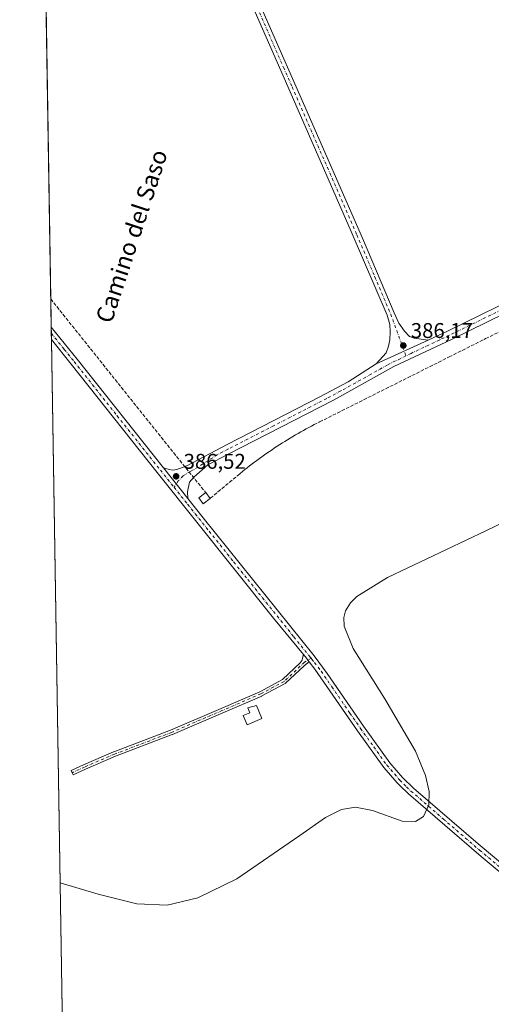
# Model space of a CAD drawing. Units: metres. Extents: x 611267 to 614728, y 4703875 to 4706244.
# Drawn here: x 611267 to 611488, y 4704945 to 4705407 of the extents above; entities that cross this region are included whole.
import ezdxf
from ezdxf.enums import TextEntityAlignment as Align

# ---------------------------------------------------------------- set-up
doc = ezdxf.new("R2010")
doc.units = ezdxf.units.M
doc.header["$MEASUREMENT"] = 0
doc.linetypes.add('DGN Style 3', pattern=[2.307223458686699, 1.648016756204785, -0.6592067024819142])
doc.linetypes.add('DGN Style 4', pattern=[2.6384748266838614, 1.318413404963828, -0.6592067024819142, 0.001648016756204785, -0.6592067024819142])
for name, color, linetype, lineweight in [('Camino Cxs', 7, 'Continuous', 0), ('Camino eje', 30, 'DGN Style 4', 13), ('Comarca CxS', 21, 'Continuous', 0), ('Comunidad Autónoma CxS', 142, 'Continuous', 0), ('Conducción de agua lineal', 4, 'DGN Style 3', 0), ('Cultivos herbáceos CxS', 92, 'Continuous', 0), ('Curva de nivel normal', 30, 'Continuous', 0), ('Edificación Cxs', 1, 'Continuous', 13), ('Edificación ligera Cxs', 1, 'Continuous', 0), ('Huerta CxS', 92, 'Continuous', 0), ('Municipio CxS', 4, 'Continuous', 0), ('Pista no pavimentada Cxs', 111, 'Continuous', 0), ('Pista no pavimentada eje', 91, 'DGN Style 4', 0), ('Provincia CxS', 1, 'Continuous', 0), ('Punto de cota en terreno', 7, 'Continuous', 0), ('Rótulo de punto de cota en terreno', 7, 'Continuous', 0), ('Texto cartográfico', 7, 'Continuous', 0)]:
    doc.layers.add(name, color=color, linetype=linetype, lineweight=lineweight)
doc.styles.add('Style-Arial', font='txt')

# ---------------------------------------------------------------- blocks, each defined once
blk = doc.blocks.new('*U20')
at = {"layer": 'Cultivos herbáceos CxS', "color": 92, "linetype": 'Continuous', "lineweight": 0}
blk.add_polyline3d([(611289.7172999998, 4704737.2498, 383.2229999999981), (611275.0004000004, 4705658.850199999, 388.8776999999973), (611363.5891000004, 4705694.2841, 388.2029999999941)], dxfattribs=at)
blk = doc.blocks.new('5PATER')
at = {"layer": 'Huerta CxS', "linetype": 'Continuous', "lineweight": 0}
h = blk.add_hatch(color=51, dxfattribs=at)
edge = h.paths.add_edge_path()
edge.add_ellipse((0, 0), major_axis=(-0.1095731443231308, -0.1110710700762829), ratio=0.9994222409660322, start_angle=0, end_angle=360)

msp = doc.modelspace()

# ---------------------------------------------------------------- linework, layer by layer
at = {"layer": 'Camino Cxs', "color": 7, "linetype": 'Continuous', "lineweight": 0}
msp.add_polyline3d([(611402.4626000002, 4705106.0913, 386.5170999999973), (611400.9008, 4705105.1053, 386.8760000000038), (611400.0131000001, 4705104.273, 387.070000000007), (611391.3367999997, 4705096.137900001, 387.1784999999945), (611391.2254999997, 4705096.046499999, 387.1815000000061), (611391.1032999996, 4705095.9704, 387.1837999999989), (611380.2128, 4705090.145199999, 387.2146999999969), (611380.1289999997, 4705090.104900001, 387.2195999999968), (611361.8957000002, 4705082.2544, 386.7716999999975), (611338.2156999996, 4705071.997400001, 387.2165999999997), (611338.1684999998, 4705071.9783, 387.2157000000007), (611311.4721999997, 4705061.8563, 387.2357000000048), (611297.4494000003, 4705055.792400001, 387.2869999999967), (611291.6802000003, 4705053.158600001, 387.2051000000066), (611291.1776000002, 4705054.1384, 387.3032999999996), (611290.6926999995, 4705055.125800001, 387.3870000000024), (611290.7209000001, 4705055.1391, 387.3871999999974), (611296.556, 4705057.8029, 387.5994000000064), (611310.6223999998, 4705063.885700001, 387.4290000000037), (611310.6689999999, 4705063.9047, 387.4296999999933), (611337.3644000003, 4705074.0262, 387.3598999999958), (611361.0228000004, 4705084.2739, 387.0095000000001), (611379.2161999998, 4705092.107100001, 387.1005000000005), (611389.9378000004, 4705097.8419, 387.1631999999955), (611398.2076000003, 4705105.595899999, 386.5767000000051), (611399.0566999996, 4705106.9518, 386.2759999999981), (611399.3157000003, 4705107.8836, 386.0862999999954), (611399.6693000002, 4705109.5459, 385.9348000000027), (611401.0771000005, 4705107.818399999, 385.9419000000053), (611401.1001000004, 4705107.790100001, 385.9413999999961), (611401.7703, 4705106.955, 386.1340000000055), (611402.4401000004, 4705106.120100001, 386.502999999997)], close=True, dxfattribs=at)
for points in [[(611402.4626000002, 4705106.0913, 386.5170999999973), (611400.9008, 4705105.1053, 386.8760000000038), (611400.0131000001, 4705104.273, 387.070000000007), (611391.3367999997, 4705096.137900001, 387.1784999999945), (611391.2255999995, 4705096.046499999, 387.1815000000061), (611391.1032999996, 4705095.9704, 387.1837999999989), (611380.2128, 4705090.145199999, 387.2146999999969), (611380.1289999997, 4705090.104900001, 387.2195999999968), (611361.8957000002, 4705082.2544, 386.7716999999975), (611338.2156999996, 4705071.997400001, 387.2165999999997), (611338.1684999998, 4705071.9783, 387.2157000000007), (611311.4721999997, 4705061.8563, 387.2357000000048), (611297.4494000003, 4705055.792400001, 387.2869999999967), (611291.6802000003, 4705053.158600001, 387.2051000000066), (611291.1776000002, 4705054.1384, 387.3032999999996), (611290.6926999995, 4705055.125800001, 387.3870000000024), (611290.7209000001, 4705055.1391, 387.3871999999974), (611296.556, 4705057.8029, 387.5994000000064), (611310.6223999998, 4705063.885700001, 387.4290000000037), (611310.6689999999, 4705063.9047, 387.4296999999933), (611337.3644000003, 4705074.0262, 387.3598999999958), (611361.0228000004, 4705084.2739, 387.0095000000001), (611379.2161999998, 4705092.107100001, 387.1005000000005), (611389.9378000004, 4705097.8419, 387.1631999999955), (611398.2076000003, 4705105.595899999, 386.5767000000051), (611399.0566999996, 4705106.9518, 386.2759999999981), (611399.3157000003, 4705107.8836, 386.0862999999954), (611399.6693000002, 4705109.5459, 385.9348000000027)], [(611402.4626000002, 4705106.0913, 386.5170999999973), (611402.4401000004, 4705106.120100001, 386.502999999997), (611401.7703, 4705106.955, 386.1339000000008), (611401.1001000004, 4705107.790100001, 385.9413999999961), (611401.0771000005, 4705107.818399999, 385.9419000000053), (611399.6693000002, 4705109.5459, 385.9348000000027)]]:
    msp.add_polyline3d(points, dxfattribs=at)
at = {"layer": 'Camino eje', "color": 30, "linetype": 'DGN Style 4', "lineweight": 13}
msp.add_polyline3d([(611403.2830999997, 4705107.910300001, 385.7900999999983), (611400.2248000001, 4705105.9794, 386.5359999999928), (611390.5844000002, 4705096.940400001, 387.168399999995), (611379.6940000001, 4705091.1152, 387.1607999999979), (611361.4589000001, 4705083.264000001, 386.8874999999971), (611337.7785, 4705073.006800001, 387.2513000000035), (611311.0590000004, 4705062.8761, 387.3600000000006), (611297.0027000001, 4705056.797700001, 387.4731999999931), (611291.1776000002, 4705054.1384, 387.3032999999996)], dxfattribs=at)
at = {"layer": 'Comarca CxS', "color": 21, "linetype": 'Continuous', "lineweight": 0, "flags": 128}
msp.add_lwpolyline([(613234.7387239927, 4703906.093597715), (611303.490000835, 4703874.779982942), (611266.5500008343, 4706188.029982916), (613328.2134788235, 4706221.469199233), (614690.20000086, 4706243.559982919), (614723.4484255492, 4704223.283691511), (614728.2700008596, 4703930.309982942)], close=True, dxfattribs=at)
at = {"layer": 'Comunidad Autónoma CxS', "color": 142, "linetype": 'Continuous', "lineweight": 0, "flags": 128}
msp.add_lwpolyline([(613234.7387239927, 4703906.093597715), (611303.490000835, 4703874.779982942), (611266.5500008343, 4706188.029982916), (613328.2134788235, 4706221.469199233), (614690.20000086, 4706243.559982919), (614723.4484255492, 4704223.283691511), (614728.2700008596, 4703930.309982942)], close=True, dxfattribs=at)
at = {"layer": 'Conducción de agua lineal', "color": 4, "linetype": 'DGN Style 3', "lineweight": 0, "extrusion": (0.6287199026280871, 0.4998447689863462, 0.5957067155541516), "elevation": 2736462.760162035, "flags": 128}
msp.add_lwpolyline([(3302724.75277212, -2029056.754534667), (3302633.709081328, -2029057.14534543), (3302604.942597703, -2029057.462700204)], dxfattribs=at)
at = {"layer": 'Conducción de agua lineal', "color": 4, "linetype": 'DGN Style 3', "lineweight": 0}
msp.add_polyline3d([(611355.9978999998, 4705182.857899999, 386.1598999999987), (611359.5979000004, 4705185.857899999, 386.1002000000008), (611368.8477999996, 4705193.557800001, 385.6512999999977), (611369.9478000002, 4705194.457800001, 385.6518000000069), (611371.0477999998, 4705195.357799999, 385.6587), (611372.1978000002, 4705196.307800001, 385.6729999999953), (611373.2977999998, 4705197.1578, 385.6799000000028), (611374.4478000002, 4705198.057700001, 385.6842999999935), (611375.5976999998, 4705198.957699999, 385.6885000000038), (611376.7477000002, 4705199.807700001, 385.688599999994), (611377.8976999996, 4705200.6577, 385.6907999999967), (611379.0477, 4705201.5077, 385.6996000000072), (611380.2477000002, 4705202.3577, 385.7060000000056), (611381.3976999996, 4705203.207699999, 385.7195999999968), (611382.5976999998, 4705204.0077, 385.7312999999995), (611383.7477000002, 4705204.8577, 385.7416999999987), (611384.9475999996, 4705205.6577, 385.7474999999977), (611386.1475999998, 4705206.457699999, 385.7516999999934), (611387.3476, 4705207.2576, 385.7544000000053), (611388.5476000002, 4705208.057600001, 385.7697000000044), (611389.7976000002, 4705208.807600001, 385.7814000000071), (611390.9976000005, 4705209.557600001, 385.7896000000038), (611392.1975999996, 4705210.357600001, 385.795499999993), (611393.4475999996, 4705211.107600001, 385.7981), (611394.6974999999, 4705211.807600001, 385.7997000000032), (611395.8975000001, 4705212.557600001, 385.8043999999936), (611397.1475000001, 4705213.2576, 385.8074999999953), (611398.3975000001, 4705214.0076, 385.8105999999971), (611399.6974999999, 4705214.707599999, 385.8099999999977), (611400.9474999999, 4705215.407600001, 385.8105000000069), (611402.1974999999, 4705216.057499999, 385.8089000000036), (611403.4974999996, 4705216.7575, 385.809699999998), (611404.7473999998, 4705217.407500001, 385.8111999999965), (611407.2973999997, 4705218.7075, 385.8475000000035), (611468.0467999997, 4705249.157199999, 386.5506000000024), (611485.1966000004, 4705257.757099999, 386.6787999999942), (611616.8452000003, 4705323.656300001, 387.1027999999933)], dxfattribs=at)
at = {"layer": 'Cultivos herbáceos CxS', "color": 92, "linetype": 'Continuous', "lineweight": 0, "extrusion": (8.080246387931169e-05, -0.005059974908223091, 0.9999871949804607), "elevation": -23372.32429359057, "flags": 128}
msp.add_lwpolyline([(611281.2857495195, 4705205.141608872), (611275.562902977, 4705563.510496623)], dxfattribs=at)
at = {"layer": 'Cultivos herbáceos CxS', "color": 92, "linetype": 'Continuous', "lineweight": 0, "extrusion": (4.694206311300352e-05, -0.002944798071308052, 0.9999956629709761), "elevation": -13440.55557961902, "flags": 128}
msp.add_lwpolyline([(611281.3461695716, 4705241.106260937), (611281.3001691725, 4705243.99197345)], dxfattribs=at)
at = {"layer": 'Cultivos herbáceos CxS', "color": 92, "linetype": 'Continuous', "lineweight": 0, "extrusion": (0.0001050293563704655, -0.006585568953720735, 0.9999783093899538), "elevation": -30535.82924956225, "flags": 128}
msp.add_lwpolyline([(611281.367004807, 4705158.336093338), (611281.3210028115, 4705161.220455886)], dxfattribs=at)
at = {"layer": 'Cultivos herbáceos CxS', "color": 92, "linetype": 'Continuous', "lineweight": 0, "extrusion": (0.0001089777010528775, -0.006824395607727439, 0.9999767076029571), "elevation": -31657.15720048891, "flags": 128}
msp.add_lwpolyline([(611289.6718062157, 4704630.762926042), (611281.3652193093, 4705150.925438784)], dxfattribs=at)
at = {"layer": 'Curva de nivel normal', "color": 30, "linetype": 'Continuous', "lineweight": 0, "elevation": 385, "flags": 128}
msp.add_lwpolyline([(611551.5999999996, 4705199.4801), (611485.2400000002, 4705167.590100001), (611439.0899999999, 4705145.6501), (611424.8300000001, 4705136.7501), (611421.8099999996, 4705133.770099999), (611419.4699999997, 4705130.030099999), (611418.6600000003, 4705126.950099999), (611418.8300000001, 4705122.880100001), (611423.0800000001, 4705112.450099999), (611437.9000000004, 4705088.780099999), (611452.2100000001, 4705064.220100001), (611456.9800000006, 4705052.850099999), (611458.6699999999, 4705045.2601), (611458.5300000003, 4705039.0601), (611455.9900000002, 4705033.550100001), (611452.2999999998, 4705031.290100001), (611446.0199999996, 4705031.340100001), (611432.1299999999, 4705036.340100001), (611424.1399999997, 4705038.020099999), (611417.5499999998, 4705036.9301), (611410.0300000003, 4705033.100099999), (611398.0099999999, 4705024.6601), (611368.3700000001, 4705004.340100001), (611350.1299999999, 4704995.370100001), (611335.75, 4704992.0101), (611321.4900000002, 4704992.5701), (611303.4100000003, 4704997.170100001), (611285.4826999997, 4705002.430600001)], dxfattribs=at)
at = {"layer": 'Edificación Cxs', "color": 1, "linetype": 'Continuous', "lineweight": 13, "elevation": 387.8312000000006, "flags": 128}
msp.add_lwpolyline([(611380.1201, 4705079.5601), (611373.3701, 4705076.520099999), (611371.4801000003, 4705080.9301), (611374.5800999999, 4705082.1601), (611373.5301000001, 4705084.520099999), (611377.6901000004, 4705085.6601)], close=True, dxfattribs=at)
at = {"layer": 'Edificación Cxs', "color": 1, "linetype": 'Continuous', "lineweight": 13}
msp.add_polyline3d([(611380.1201, 4705079.5601, 387.4078000000009), (611373.3701, 4705076.520099999, 386.9477999999945), (611371.4801000003, 4705080.9301, 387.1217000000034), (611374.5800999999, 4705082.1601, 387.8291999999929), (611373.5301000001, 4705084.520099999, 387.4511999999959), (611377.6901000004, 4705085.6601, 387.8312000000006), (611380.1201, 4705079.5601, 387.4078000000009)], dxfattribs=at)
at = {"layer": 'Edificación ligera Cxs', "color": 1, "linetype": 'Continuous', "lineweight": 0}
msp.add_polyline3d([(611355.9801000003, 4705182.8201, 386.1591999999946), (611352.6201, 4705180.300100001, 386.224000000002), (611350.5500999996, 4705183.0601, 386.3304000000062), (611353.9200999998, 4705185.5801, 386.3632999999973), (611355.9801000003, 4705182.8201, 386.1591999999946)], dxfattribs=at)
msp.add_3dface([(611355.9801000003, 4705182.8201, 386.3632999999973), (611352.6201, 4705180.300100001, 386.3632999999973), (611350.5500999996, 4705183.0601, 386.3632999999973), (611353.9200999998, 4705185.5801, 386.3632999999973)], dxfattribs=at)
at = {"layer": 'Municipio CxS', "color": 4, "linetype": 'Continuous', "lineweight": 0, "flags": 128}
msp.add_lwpolyline([(613234.7387239927, 4703906.093597715), (611303.490000835, 4703874.779982942), (611266.5500008343, 4706188.029982916), (613328.2134788235, 4706221.469199233)], dxfattribs=at)
at = {"layer": 'Pista no pavimentada Cxs', "color": 111, "linetype": 'Continuous', "lineweight": 0, "extrusion": (0.0001674137707099916, -0.01056868122595194, 0.9999441359144887), "elevation": -49239.26442919638, "flags": 128}
msp.add_lwpolyline([(611281.3374758515, 4704999.78058245), (611281.2460656406, 4705005.550904724)], dxfattribs=at)
at = {"layer": 'Pista no pavimentada Cxs', "color": 111, "linetype": 'Continuous', "lineweight": 0, "extrusion": (-0.0943200226176803, -0.07901622474064521, 0.9924012140062789), "elevation": -429064.2927501214, "flags": 128}
msp.add_lwpolyline([(-3214291.860619807, 3463726.052741102), (-3214272.463453629, 3463725.690269195), (-3214207.414571411, 3463724.016884314)], dxfattribs=at)
at = {"layer": 'Pista no pavimentada Cxs', "color": 111, "linetype": 'Continuous', "lineweight": 0, "extrusion": (0.005168769116997119, 0.002337749618882453, 0.9999839092468112), "elevation": 14546.1639356625, "flags": 128}
msp.add_lwpolyline([(611448.0170871969, 4705235.822057655), (611423.651828563, 4705224.802227544)], dxfattribs=at)
msp.add_lwpolyline([(611448.0170871969, 4705235.822057655), (611423.651828563, 4705224.802227544)], dxfattribs=at)
at = {"layer": 'Pista no pavimentada Cxs', "color": 111, "linetype": 'Continuous', "lineweight": 0, "extrusion": (0.008896111416013777, -0.01118225209330803, 0.999897903008), "elevation": -46789.64836234256, "flags": 128}
msp.add_lwpolyline([(611306.366446781, 4704968.096755594), (611317.8084302914, 4704953.715856451)], dxfattribs=at)
msp.add_lwpolyline([(611306.366446781, 4704968.096755594), (611317.8084302914, 4704953.715856451)], dxfattribs=at)
at = {"layer": 'Pista no pavimentada Cxs', "color": 111, "linetype": 'Continuous', "lineweight": 0}
for points in [[(611458.1801000005, 4705256.970100001, 385.9713000000047), (611467.2500999998, 4705261.2401, 385.9308000000019), (611545.2100999998, 4705299.5001, 386.0785000000033), (611586.3300999999, 4705320.610099999, 386.2272999999986), (611615.3800999997, 4705335.7601, 386.3729000000022), (611618.6001000004, 4705342.640100001, 386.3696999999956), (611619.3000999996, 4705344.800100001, 386.3852999999945), (611619.8901000004, 4705348.170100001, 386.3775000000023), (611619.7200999996, 4705352.5101, 386.3178000000044), (611613.8101000005, 4705378.770099999, 386.3349000000017), (611589.9700999996, 4705475.6601, 387.0350999999937), (611584.2500999998, 4705495.390100001, 387.1177000000025), (611578.7701000003, 4705509.9101, 387.2133000000031), (611573.8501000004, 4705521.0601, 387.4054000000033), (611560.7001, 4705548.020099999, 387.5573000000004), (611548.6700999998, 4705574.0001, 387.5763000000007), (611544.3601000002, 4705585.0101, 387.6300999999949), (611542.5601000005, 4705590.720100001, 387.684500000003), (611539.2701000003, 4705605.870100001, 387.613400000002), (611534.9301000005, 4705627.970100001, 387.5703000000067), (611532.3300999999, 4705643.4301, 387.8139999999985), (611530.7901, 4705652.620100001, 387.7666999999929), (611526.6401000004, 4705675.270099999, 387.9655999999959)], [(611275.0921999998, 4705653.097800001, 388.8910000000033), (611275.1001000004, 4705653.0801, 388.8907999999938), (611279.5301000001, 4705643.040100001, 388.8818000000028), (611295.7200999996, 4705606.390100001, 388.4113999999972), (611357.2901, 4705464.0701, 387.093399999998), (611367.5701000001, 4705441.350099999, 386.9431000000041), (611399.7401000002, 4705368.110099999, 386.3331000000035), (611427.3701, 4705304.880100001, 385.9426999999997), (611442.3101000005, 4705269.860099999, 386.1349000000046), (611444.5000999998, 4705264.970100001, 386.1437000000006), (611447.1001000004, 4705261.220100001, 386.1465000000026), (611449.5401, 4705258.770099999, 386.1230000000069), (611451.6300999997, 4705257.940099999, 386.0550999999978), (611458.1801000005, 4705256.970100001, 385.9713000000047)], [(611433.8152999999, 4705245.950300001, 386.1230000000069), (611438.4901000002, 4705251.140100001, 386.1643999999943), (611439.6300999997, 4705254.1601, 386.2051999999967), (611440.1901000004, 4705257.2501, 386.2461000000039), (611440.4001000002, 4705260.9301, 386.2494000000006), (611440.1700999998, 4705264.3301, 386.2059000000008), (611438.9801000003, 4705268.700099999, 386.1125999999931), (611422.1401000004, 4705308.0601, 386.0097999999998), (611389.0201000003, 4705383.620100001, 386.6356999999989), (611364.3501000004, 4705439.920100001, 386.9881000000024), (611354.3501000004, 4705462.0101, 387.2733000000007), (611341.7001, 4705491.540100001, 387.2311000000045), (611340.2801000001, 4705494.8301, 387.2706999999937), (611324.8400999998, 4705529.7501, 387.7100999999966), (611306.1901000004, 4705573.520099999, 388.0448999999935), (611278.5201000003, 4705636.4901, 388.852899999998), (611275.2381999996, 4705643.955800001, 388.9149999999936)], [(611793.9101, 4705450.600099999, 385.7397000000055), (611765.7100999998, 4705430.940099999, 385.859500000006), (611748.9001000002, 4705419.9901, 385.9790000000066), (611720.1101000002, 4705399.590100001, 386.2035999999935), (611707.8400999998, 4705391.190099999, 385.9903000000049), (611666.8901000004, 4705363.140100001, 386.2191000000021), (611644.4901000002, 4705347.0701, 386.2161000000052), (611635.9401000004, 4705341.890100001, 386.5182000000059), (611627.4001000002, 4705337.2401, 386.5807000000059), (611611.9001000002, 4705329.1501, 386.3809999999939), (611588.2801000001, 4705316.8301, 386.2188000000024), (611536.4801000003, 4705290.340100001, 386.1298999999999), (611469.1001000004, 4705257.4101, 386.0268999999971), (611442.1601, 4705244.710100001, 386.2351999999955), (611413.8000999996, 4705228.960100001, 386.0626000000047), (611364.4501, 4705203.610099999, 386.1444999999949), (611354.9001000002, 4705198.530099999, 386.3325000000041), (611348.2100999998, 4705192.8201, 386.4665999999997), (611346.1801000005, 4705190.390100001, 386.5354999999981), (611345.2401000002, 4705185.850099999, 386.4766999999993), (611345.4402000001, 4705182.7601, 386.3337000000029)], [(611367.5701000001, 4705441.350099999, 386.9431000000041), (611399.7401000002, 4705368.110099999, 386.3331000000035), (611427.3701, 4705304.880100001, 385.9426999999997), (611442.3101000005, 4705269.860099999, 386.1349000000046), (611444.5000999998, 4705264.970100001, 386.1437000000006), (611447.1001000004, 4705261.220100001, 386.1465000000026), (611449.5401, 4705258.770099999, 386.1230000000069), (611451.6300999997, 4705257.940099999, 386.0550999999978), (611458.1801000005, 4705256.970100001, 385.9713000000047), (611433.8152999999, 4705245.950300001, 386.1230000000069), (611438.4901000002, 4705251.140100001, 386.1643999999943), (611439.6300999997, 4705254.1601, 386.2051999999967), (611440.1901000004, 4705257.2501, 386.2461000000039), (611440.4001000002, 4705260.9301, 386.2494000000006), (611440.1700999998, 4705264.3301, 386.2059000000008), (611438.9801000003, 4705268.700099999, 386.1125999999931), (611422.1401000004, 4705308.0601, 386.0097999999998), (611389.0201000003, 4705383.620100001, 386.6356999999989), (611364.3501000004, 4705439.920100001, 386.9881000000024)], [(611536.4801000003, 4705290.340100001, 386.1298999999999), (611469.1001000004, 4705257.4101, 386.0268999999971), (611442.1601, 4705244.710100001, 386.2351999999955), (611413.8000999996, 4705228.960100001, 386.0626000000047), (611364.4501, 4705203.610099999, 386.1444999999949), (611354.9001000002, 4705198.530099999, 386.3325000000041), (611348.2100999998, 4705192.8201, 386.4665999999997), (611346.1801000005, 4705190.390100001, 386.5354999999981), (611345.2401000002, 4705185.850099999, 386.4766999999993), (611345.4401000004, 4705182.7601, 386.3337000000029), (611334.0000999998, 4705197.140100001, 386.5963000000047), (611336.6401000004, 4705196.3101, 386.6206999999995), (611338.4700999996, 4705196.100099999, 386.6260000000038), (611340.3601000002, 4705196.300100001, 386.6230000000069), (611345.0401, 4705198.0801, 386.5244999999995), (611363.9801000003, 4705208.1601, 386.1987999999984), (611407.4001000002, 4705230.4001, 386.1953000000067), (611420.6201, 4705237.440099999, 386.024900000004), (611433.8152999999, 4705245.950300001, 386.1230000000069), (611458.1801000005, 4705256.970100001, 385.9713000000047), (611467.2500999998, 4705261.2401, 385.9308000000019), (611545.2100999998, 4705299.5001, 386.0785000000033)], [(611525.2701000003, 4704979.640100001, 385.0473000000056), (611483.0701000001, 4705014.860099999, 385.1337000000058), (611448.9501, 4705044.2301, 385.3862999999984), (611444.9200999998, 4705048.1801, 385.4902000000002), (611443.6300999997, 4705049.440099999, 385.489499999996), (611437.4600999998, 4705056.5701, 385.460500000001), (611425.1300999997, 4705073.720100001, 386.2311999999947), (611405.1001000004, 4705102.710100001, 387.1772000000055), (611402.4626000002, 4705106.0913, 386.5170999999973), (611402.4401000004, 4705106.120100001, 386.502999999997), (611401.7703, 4705106.955, 386.1340000000055), (611401.1001000004, 4705107.790100001, 385.9413999999961), (611401.0771000005, 4705107.818399999, 385.9419000000053), (611399.6693000002, 4705109.5459, 385.9348000000027), (611385.6901000004, 4705126.700099999, 385.9713999999949), (611331.1300999997, 4705195.0101, 386.5730999999942), (611290.7401000002, 4705245.860099999, 386.7079999999987), (611281.4101, 4705257.4001, 386.7857999999979), (611281.3201000001, 4705263.170100001, 386.8467999999993), (611293.5000999998, 4705248.0701, 386.8022000000055), (611334.0000999998, 4705197.140100001, 386.5963000000047), (611345.4401000004, 4705182.7601, 386.3337000000029), (611352.6001000004, 4705173.7601, 386.1687999999995), (611404.6801000005, 4705109.0101, 385.706600000005), (611410.8701, 4705100.7401, 385.965200000006), (611427.8501000004, 4705076.0101, 385.5534000000043), (611440.2401000002, 4705058.7601, 385.522100000002), (611446.2100999998, 4705051.860099999, 385.6083999999973), (611451.3400999998, 4705046.840100001, 385.5078999999969), (611481.6201, 4705020.710100001, 385.1619999999967), (611531.3701, 4704979.090100001, 385.0969999999944)], [(611399.6693000002, 4705109.5459, 385.9348000000027), (611385.6901000004, 4705126.700099999, 385.9713999999949), (611331.1300999997, 4705195.0101, 386.5730999999942), (611290.7401000002, 4705245.860099999, 386.7079999999987), (611281.4107999997, 4705257.4001, 386.7857999999979)], [(611334.0000999998, 4705197.140100001, 386.5963000000047), (611336.6401000004, 4705196.3101, 386.6206999999995), (611338.4700999996, 4705196.100099999, 386.6260000000038), (611340.3601000002, 4705196.300100001, 386.6230000000069), (611345.0401, 4705198.0801, 386.5244999999995), (611363.9801000003, 4705208.1601, 386.1987999999984), (611407.4001000002, 4705230.4001, 386.1953000000067), (611420.6201, 4705237.440099999, 386.024900000004), (611433.8152999999, 4705245.950300001, 386.1230000000069)], [(611345.4402000001, 4705182.7601, 386.3337000000029), (611352.6001000004, 4705173.7601, 386.1687999999995), (611404.6801000005, 4705109.0101, 385.706600000005), (611410.8701, 4705100.7401, 385.965200000006), (611427.8501000004, 4705076.0101, 385.5534000000043), (611440.2401000002, 4705058.7601, 385.522100000002), (611446.2100999998, 4705051.860099999, 385.6083999999973), (611451.3400999998, 4705046.840100001, 385.5078999999969), (611481.6201, 4705020.710100001, 385.1619999999967), (611531.3701, 4704979.090100001, 385.0969999999944), (611546.4401000004, 4704965.790100001, 385.1601999999984), (611550.0000999998, 4704962.280099999, 385.2008999999962), (611554.4600999998, 4704958.630100001, 385.3424999999988), (611558.0601000005, 4704956.7601, 385.2841000000044), (611560.4600999998, 4704956.170100001, 385.2624000000069), (611562.4901000002, 4704956.130100001, 385.2437999999966), (611567.2001, 4704956.6801, 385.1891999999934)], [(611402.4626000002, 4705106.0913, 386.5170999999973), (611402.4401000004, 4705106.120100001, 386.502999999997), (611401.7703, 4705106.955, 386.1339000000008), (611401.1001000004, 4705107.790100001, 385.9413999999961), (611401.0771000005, 4705107.818399999, 385.9419000000053), (611399.6693000002, 4705109.5459, 385.9348000000027)], [(611550.7100999998, 4704944.970100001, 385.4021999999969), (611551.8201000001, 4704949.960100001, 385.1710000000021), (611551.7901, 4704952.9901, 385.2255000000005), (611550.7301000003, 4704955.670100001, 385.2192000000068), (611548.6801000005, 4704958.5001, 385.1854000000022), (611544.0201000003, 4704963.210100001, 385.0200000000041), (611525.2701000003, 4704979.640100001, 385.0473000000056), (611483.0701000001, 4705014.860099999, 385.1337000000058), (611448.9501, 4705044.2301, 385.3862999999984), (611444.9200999998, 4705048.1801, 385.4902000000002), (611443.6300999997, 4705049.440099999, 385.489499999996), (611437.4600999998, 4705056.5701, 385.460500000001), (611425.1300999997, 4705073.720100001, 386.2311999999947), (611405.1001000004, 4705102.710100001, 387.1772000000055), (611402.4626000002, 4705106.0913, 386.5170999999973)]]:
    msp.add_polyline3d(points, dxfattribs=at)
at = {"layer": 'Pista no pavimentada eje', "color": 91, "linetype": 'DGN Style 4', "lineweight": 0}
for points in [[(611275.1653000005, 4705648.5261, 388.920499999993), (611275.1700999998, 4705648.515100001, 388.920499999993), (611277.3850999996, 4705643.495100001, 388.9425000000047), (611279.0251000002, 4705639.765100001, 388.8754999999946), (611287.1201, 4705621.440099999, 388.6270999999979), (611300.9550999999, 4705589.9551, 388.2366000000038), (611311.3129000004, 4705566.012499999, 387.9695999999968), (611320.6379000006, 4705544.127499999, 387.847299999994), (611331.0345000001, 4705520.095899999, 387.6244000000006), (611338.7544999998, 4705502.6359, 387.4128000000055), (611339.4644999999, 4705500.990900001, 387.3813999999985), (611349.4951, 4705477.8051, 387.1046000000061), (611355.8201000001, 4705463.040100001, 387.1597000000039), (611360.9600999998, 4705451.6801, 386.9701000000059), (611365.9600999998, 4705440.6351, 386.9600000000065), (611378.0239000004, 4705413.170100001, 386.8441000000021), (611390.3589000005, 4705385.020099999, 386.5776999999944), (611394.3800999997, 4705375.8651, 386.4324000000051), (611410.9401000004, 4705338.085100001, 386.2455999999947), (611424.7550999997, 4705306.470100001, 385.9719000000041), (611433.1750999996, 4705286.790100001, 386.0032999999967), (611440.6451000003, 4705269.280099999, 386.124100000001), (611447.7994999997, 4705249.679099999, 386.2844000000041)], [(611625.4703000003, 4705338.710700001, 386.5663999999961), (611621.3901000004, 4705336.5001, 386.5598000000027), (611613.6401000004, 4705332.4551, 386.3803000000044), (611587.3051000005, 4705318.720100001, 386.2079999999987), (611566.7451, 4705308.165100001, 386.1549999999988), (611540.8450999996, 4705294.920100001, 386.0733999999939), (611531.1001000004, 4705290.137499999, 386.0633999999991), (611497.4101, 4705273.672499999, 386.0298999999941), (611468.1750999996, 4705259.325099999, 385.9838000000018), (611463.6401000004, 4705257.190099999, 386.0255000000034), (611450.1700999998, 4705250.840100001, 386.2792000000045), (611447.7994999997, 4705249.679099999, 386.2844000000041)], [(611281.3651000002, 4705260.284600001, 386.8166000000056), (611287.4550999999, 4705252.735099999, 386.780700000003), (611292.1201, 4705246.965100001, 386.7697000000044), (611312.3151000004, 4705221.540100001, 386.5984999999928), (611332.5651000004, 4705196.075099999, 386.5890000000072), (611338.9791000001, 4705188.014900001, 386.5075999999972)], [(611447.7994999997, 4705249.679099999, 386.2844000000041), (611438.9700999996, 4705245.3551, 386.2115999999951), (611431.3901000004, 4705241.075099999, 386.0865000000049), (611417.2100999998, 4705233.200099999, 386.0951999999961), (611410.6001000004, 4705229.6801, 386.1233999999968), (611385.9250999996, 4705217.005100001, 386.1886999999988), (611364.2150999998, 4705205.8851, 386.180600000007), (611359.4401000004, 4705203.345100001, 386.270199999999), (611348.0251000002, 4705196.1951, 386.4631999999983), (611346.6250999998, 4705195.450099999, 386.5007999999943), (611343.2701000003, 4705193.345100001, 386.6178000000073), (611340.9401000004, 4705191.0801, 386.607799999998), (611338.9791000001, 4705188.014900001, 386.5075999999972)], [(611338.9791000001, 4705188.014900001, 386.5075999999972), (611345.3513000002, 4705180.038100001, 386.2869999999967), (611348.9313000003, 4705175.538100001, 386.2241999999969), (611355.4413000002, 4705167.444300001, 386.1624000000011), (611367.0515000002, 4705152.908100001, 386.0046000000002), (611373.5614999998, 4705144.814300001, 385.9640999999974), (611382.1651, 4705134.042500001, 385.9233999999997), (611395.1851000005, 4705117.8551, 385.7746999999945), (611402.8901000004, 4705108.4001, 385.7905000000028), (611403.2830999997, 4705107.910300001, 385.7900999999983)], [(611403.2830999997, 4705107.910300001, 385.7900999999983), (611403.6848999998, 4705107.405099999, 385.8255000000063), (611404.8901000004, 4705105.860099999, 386.2620000000024), (611407.9851000002, 4705101.725099999, 386.3733999999968), (611412.9924999997, 4705094.477499999, 385.5798000000068), (611421.4824999999, 4705082.112500001, 385.9133000000002), (611426.4901000002, 4705074.8651, 385.8197999999975), (611432.6851000005, 4705066.2401, 385.9306999999972), (611438.8501000004, 4705057.665100001, 385.5093000000052), (611444.9200999998, 4705050.6501, 385.5552000000025), (611448.1300999997, 4705047.5101, 385.5552000000025), (611450.1451000003, 4705045.5351, 385.4584000000032), (611465.2851, 4705032.470100001, 385.1968999999954), (611482.3450999996, 4705017.7851, 385.1407000000036), (611503.4451000001, 4705000.175100001, 385.1989000000031), (611528.3201000001, 4704979.3651, 385.0608999999968), (611537.6951000001, 4704971.1501, 385.0192999999999), (611545.2301000003, 4704964.5001, 385.0801000000066), (611547.0100999996, 4704962.745100001, 385.070200000002), (611549.3400999998, 4704960.390100001, 385.1840999999986), (611551.5701000001, 4704958.565099999, 385.2529000000068), (611560.2219000002, 4704949.192299999, 385.2623000000021)]]:
    msp.add_polyline3d(points, dxfattribs=at)
at = {"layer": 'Provincia CxS', "color": 1, "linetype": 'Continuous', "lineweight": 0, "flags": 128}
msp.add_lwpolyline([(613234.7387239927, 4703906.093597715), (611303.490000835, 4703874.779982942), (611266.5500008343, 4706188.029982916), (613328.2134788235, 4706221.469199233), (614690.20000086, 4706243.559982919), (614723.4484255492, 4704223.283691511), (614728.2700008596, 4703930.309982942)], close=True, dxfattribs=at)

# ---------------------------------------------------------------- block references
at = {"layer": 'Cultivos herbáceos CxS', "color": 92, "linetype": 'Continuous', "lineweight": 0}
msp.add_blockref('*U20', (0, 0), dxfattribs=at)
at = {"layer": 'Punto de cota en terreno', "color": 7, "linetype": 'Continuous', "lineweight": 0, "xscale": 10, "yscale": 10, "zscale": 10}
for p in [(611446.5599999996, 4705254.529999999, 386.1699999999983), (611339.9500000002, 4705193.17, 386.5200000000041)]:
    msp.add_blockref('5PATER', p, dxfattribs=at)

# ---------------------------------------------------------------- texts
at = {"layer": 'Rótulo de punto de cota en terreno', "color": 7, "linetype": 'Continuous', "lineweight": 0, "style": 'Style-Arial'}
for s, p in [('386,17', (611450.0878, 4705258.057800001)), ('386,52', (611343.4778000005, 4705196.697799999))]:
    msp.add_text(s, height=7.000000000000002, dxfattribs=at).set_placement(p)
at = {"layer": 'Texto cartográfico', "color": 7, "linetype": 'Continuous', "lineweight": 0, "style": 'Style-Arial'}
msp.add_text('Camino del Saso', height=8, rotation=71.74081013089861, dxfattribs=at).set_placement((611319.0488739202, 4705305.865778549), align=Align.MIDDLE_CENTER)

doc.saveas('drawing.dxf')
